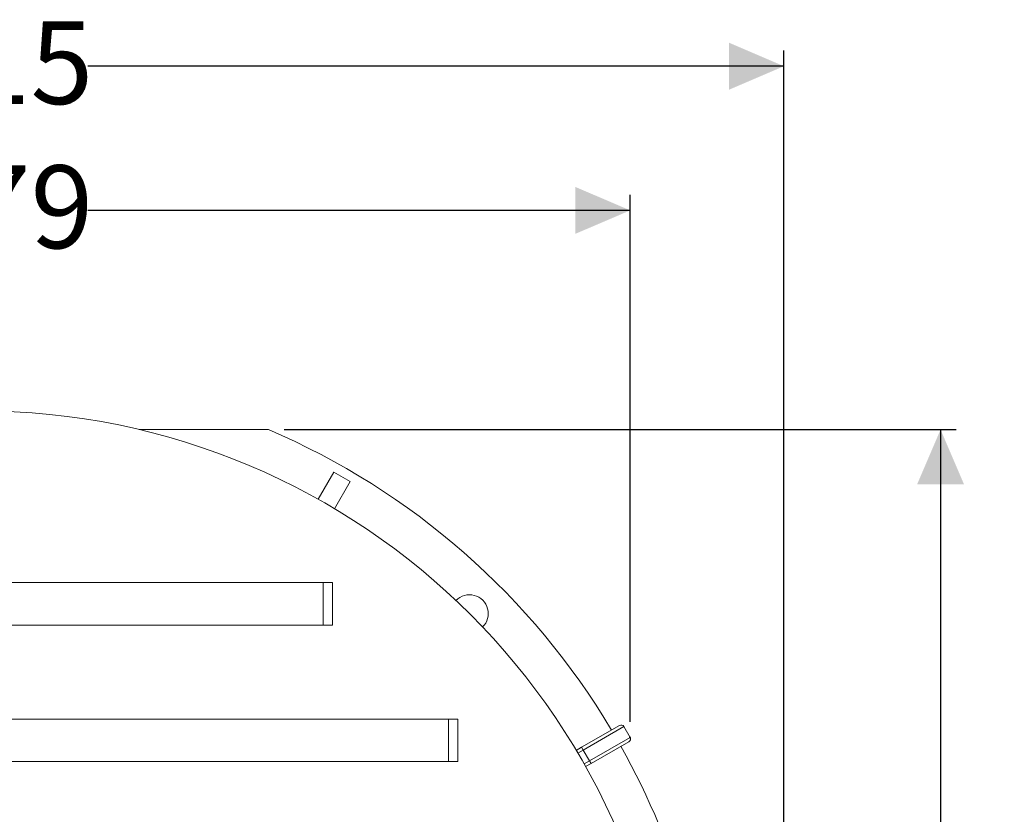
# Model space of a CAD drawing. Units: millimetres. Extents: x 665 to 7256, y 1049 to 3978.
# Drawn here: x 5685 to 7256, y 2710 to 3978 of the extents above; entities that cross this region are included whole.
import ezdxf

# ---------------------------------------------------------------- set-up
doc = ezdxf.new("R2010")
doc.units = ezdxf.units.MM
doc.header["$LTSCALE"] = 25
doc.header["$PDSIZE"] = -1
doc.linetypes.add('SLD-Durchgehend', pattern=[0])
doc.layers.add('MAßLINIE_MAßZEICHNUNGEN', color=7, linetype='SLD-Durchgehend')
doc.styles.add('SLDTEXTSTYLE0', font='Opinion Pro')
doc.dimstyles.new('SLDDIMSTYLE0', dxfattribs={"dimtxt": 128.415934, "dimasz": 87.5, "dimexe": 0, "dimexo": 0.0625, "dimgap": 32.103984, "dimtad": 0, "dimdec": 0, "dimrnd": 1e-09, "dimzin": 12, "dimdsep": 46, "dimtxsty": 'SLDTEXTSTYLE0', "dimsah": 1, "dimcen": 0.09, "dimadec": 0, "dimazin": 3, "dimtfac": 1, "dimtdec": 0, "dimtofl": 0, "dimtmove": 0, "dimatfit": 3, "dimfxl": 1, "dimfrac": 2, "dimtolj": 1, "dimtzin": 12, "dimarcsym": 0})

# ---------------------------------------------------------------- blocks, each defined once
blk = doc.blocks.new('_D')
at = {"layer": 'MAßLINIE_MAßZEICHNUNGEN', "color": 7}
for p, q in [((4579.4, 2857.3), (4579.4, 3698.5)), ((6658.8, 2857.3), (6658.8, 3698.5)), ((4579.4, 3673.5), (5401.6, 3673.5)), ((6658.8, 3673.5), (5793.6, 3673.5))]:
    blk.add_line(p, q, dxfattribs=at)
for points in [[(4579.4, 3673.5), (4666.9, 3636), (4666.9, 3711)], [(6658.8, 3673.5), (6571.3, 3711), (6571.3, 3636)]]:
    blk.add_solid(points, dxfattribs=at)
at = {"layer": 'MAßLINIE_MAßZEICHNUNGEN', "color": 7, "insert": (5401.6, 3745.4), "char_height": 132.29, "attachment_point": 1, "style": 'SLDTEXTSTYLE0'}
blk.add_mtext('2079', dxfattribs=at)
blk = doc.blocks.new('_D_1')
at = {"layer": 'MAßLINIE_MAßZEICHNUNGEN', "color": 7}
for p, q in [((4389.1, 2320.6), (4389.1, 3928.6)), ((6904.1, 2313.6), (6904.1, 3928.6)), ((4389.1, 3903.6), (5401.6, 3903.6)), ((6904.1, 3903.6), (5793.6, 3903.6))]:
    blk.add_line(p, q, dxfattribs=at)
for points in [[(4389.1, 3903.6), (4476.6, 3866.1), (4476.6, 3941.1)], [(6904.1, 3903.6), (6816.6, 3941.1), (6816.6, 3866.1)]]:
    blk.add_solid(points, dxfattribs=at)
at = {"layer": 'MAßLINIE_MAßZEICHNUNGEN', "color": 7, "insert": (5401.6, 3975.5), "char_height": 132.29, "attachment_point": 1, "style": 'SLDTEXTSTYLE0'}
blk.add_mtext('2515', dxfattribs=at)
blk = doc.blocks.new('_D_2')
at = {"layer": 'MAßLINIE_MAßZEICHNUNGEN', "color": 7}
for p, q in [((6107, 3323.6), (7179.1, 3323.6)), ((7154.1, 3323.6), (7154.1, 2479.6)), ((7154.1, 1163.6), (7154.1, 2087.6)), ((6107, 1163.6), (7179.1, 1163.6))]:
    blk.add_line(p, q, dxfattribs=at)
for points in [[(7154.1, 3323.6), (7116.6, 3236.1), (7191.6, 3236.1)], [(7154.1, 1163.6), (7191.6, 1251.1), (7116.6, 1251.1)]]:
    blk.add_solid(points, dxfattribs=at)
at = {"layer": 'MAßLINIE_MAßZEICHNUNGEN', "color": 7, "insert": (7082.2, 2087.6), "char_height": 132.29, "attachment_point": 1, "rotation": 90, "style": 'SLDTEXTSTYLE0'}
blk.add_mtext('2160', dxfattribs=at)

msp = doc.modelspace()

# ---------------------------------------------------------------- linework, layer by layer
at = {"color": 7, "linetype": 'SLD-Durchgehend', "lineweight": 18}
for p, q in [((6082, 3323.6), (5875.4, 3323.6)), ((6186.1, 3255.7), (6161.1, 3212.3)), ((6212.1, 3240.7), (6186.1, 3255.7)), ((6212.1, 3240.7), (6187, 3197.3)), ((5069.1, 3079.6), (6169.1, 3079.6)), ((6169.1, 3011.6), (6169.1, 3079.6)), ((6169.1, 3079.6), (6184.1, 3079.6)), ((6184.1, 3011.6), (6184.1, 3079.6)), ((5069.1, 3011.6), (6169.1, 3011.6)), ((6169.1, 3011.6), (6184.1, 3011.6)), ((4869.1, 2861.6), (6369.1, 2861.6)), ((6369.1, 2861.6), (6384.1, 2861.6)), ((6369.1, 2793.6), (6369.1, 2861.6)), ((6384.1, 2793.6), (6384.1, 2861.6)), ((6581.4, 2816.5), (6642, 2851.5)), ((6658.8, 2832.3), (6648.8, 2849.6)), ((6572.8, 2811.5), (6581.4, 2816.5)), ((6581.4, 2816.5), (6583.9, 2812.1)), ((6593.9, 2794.8), (6583.9, 2812.1)), ((6657, 2825.5), (6596.4, 2790.5)), ((4869.1, 2793.6), (6369.1, 2793.6)), ((6369.1, 2793.6), (6384.1, 2793.6)), ((6596.4, 2790.5), (6587.8, 2785.6)), ((6593.9, 2794.8), (6596.4, 2790.5))]:
    msp.add_line(p, q, dxfattribs=at)
at = {"color": 1, "linetype": 'SLD-Durchgehend', "lineweight": 18}
for p, q in [((6648.8, 2849.6), (6583.9, 2812.1)), ((6593.9, 2794.8), (6658.8, 2832.3)), ((6583.9, 2812.1), (6575.4, 2807.2)), ((6585.4, 2789.9), (6593.9, 2794.8))]:
    msp.add_line(p, q, dxfattribs=at)
at = {"color": 7, "linetype": 'SLD-Durchgehend', "lineweight": 18}
for centre, radius, start, end in [((5619.1, 2243.6), 1110, 270, 90), ((5619.1, 2243.6), 1175, 30.7315, 66.802), ((6402.5, 3030), 30, 314.3352, 135.8838), ((6644.5, 2847.1), 5, 30, 120), ((6654.5, 2829.8), 5, 300, 30), ((5619.1, 2243.6), 1175, 2.1948, 29.2685)]:
    msp.add_arc(centre, radius, start, end, dxfattribs=at)
at = {"color": 7, "linetype": 'Continuous', "lineweight": 35}
msp.add_point((6658.8, 2832.3), dxfattribs=at)

# ---------------------------------------------------------------- dimensions: what is measured, and where the dimension line sits
at = {"layer": 'MAßLINIE_MAßZEICHNUNGEN', "color": 7}
dim = msp.add_linear_dim(base=(6904.1, 3903.6), p1=(4389.1, 2295.6), p2=(6904.1, 2288.6), dimstyle='SLDDIMSTYLE0', dxfattribs=at)
dim.commit()
dim.dimension.update_dxf_attribs({"geometry": '_D_1', "text_midpoint": (5597.6, 3903.6), "dimtype": 160})
for base, p1, p2, angle, picture, middle in [((6658.8, 3673.5), (4579.4, 2832.3), (6658.8, 2832.3), 0, '_D', (5597.6, 3673.5)), ((7154.1, 1163.6), (6082, 3323.6), (6082, 1163.6), 90, '_D_2', (7154.1, 2283.6))]:
    dim = msp.add_linear_dim(base=base, p1=p1, p2=p2, angle=angle, dimstyle='SLDDIMSTYLE0', dxfattribs=at)
    dim.commit()
    dim.dimension.update_dxf_attribs({"geometry": picture, "text_midpoint": middle, "dimtype": 160})

doc.saveas('drawing.dxf')
